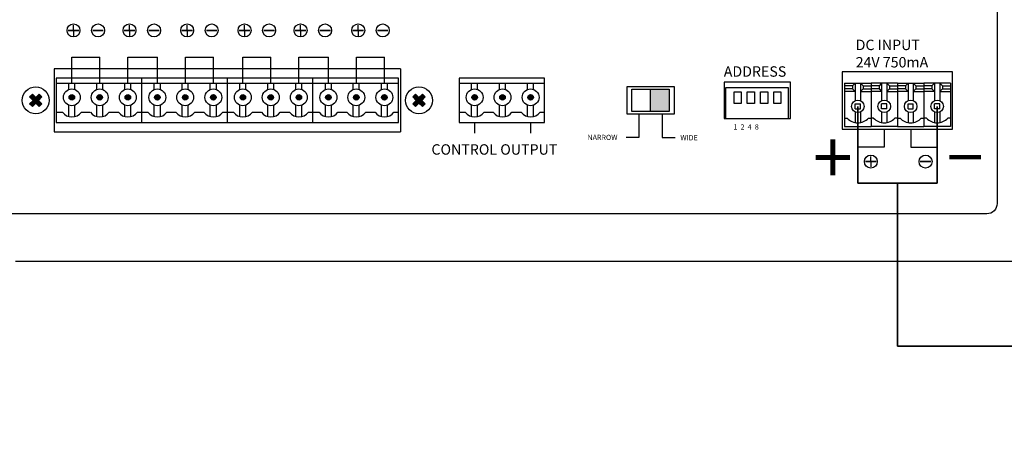
# Model space of a CAD drawing. Units: inches. Extents: x -321 to 1122, y 57 to 588.
# Drawn here: x 110 to 157, y 262 to 282 of the extents above; entities that cross this region are included whole.
import ezdxf
from ezdxf.lldxf.tags import DXFTag

# ---------------------------------------------------------------- set-up
doc = ezdxf.new("R2010")
doc.units = ezdxf.units.IN
doc.header["$MEASUREMENT"] = 0
for name, color, linetype in [('BACKCH', 241, 'Continuous'), ('EPARTS', 41, 'Continuous'), ('LINE', 7, 'Continuous'), ('MAIN CHASSIS', 7, 'Continuous')]:
    doc.layers.add(name, color=color, linetype=linetype)
doc.layers.add('Линия 100В', color=7, linetype='100', lineweight=25, true_color=0x58bf1d)
doc.layers.add('Питание 24В', color=7, linetype='24', lineweight=25, true_color=0xf8991e)
doc.styles.add('SIMPLEX', font='SIMPLEX.shx', dxfattribs={"oblique": 7})
doc.styles.get("Standard").update_dxf_attribs({"font": 'arial.ttf'})
tags = doc.linetypes.add('100', pattern='A,30,-6,["100В",Standard,S=2.5,R=0,X=-4,Y=-1.25],-6', length=42).pattern_tags.tags
tags[6] = DXFTag(74, 10)
tags = doc.linetypes.add('24', pattern='A,20,-5.5,["24В",Standard,S=2.5,R=0,X=-4.25,Y=-1.25],-4.2', length=29.7).pattern_tags.tags
tags[6] = DXFTag(74, 10)

# ---------------------------------------------------------------- blocks, each defined once
blk = doc.blocks.new('SC-6224 REAR')
at = {"layer": 'LINE'}
for points in [[(17.355, 10.313), (17.092, 10.575), (17.416, 10.899), (17.092, 11.223), (17.355, 11.485), (17.678, 11.161), (18.002, 11.485), (18.264, 11.223), (17.94, 10.899), (18.264, 10.575), (18.002, 10.313), (17.678, 10.637)], [(21.409, 11.19, 1), (20.88, 11.19, 1)], [(24.086, 11.19, 1), (23.557, 11.19, 1)], [(26.787, 11.19, 1), (26.258, 11.19, 1)], [(29.622, 11.19, 1), (29.093, 11.19, 1)], [(32.299, 11.19, 1), (31.77, 11.19, 1)], [(35, 11.19, 1), (34.471, 11.19, 1)], [(37.835, 11.19, 1), (37.306, 11.19, 1)], [(40.512, 11.19, 1), (39.983, 11.19, 1)], [(43.213, 11.19, 1), (42.684, 11.19, 1)], [(46.048, 11.19, 1), (45.519, 11.19, 1)], [(48.725, 11.19, 1), (48.196, 11.19, 1)], [(51.426, 11.19, 1), (50.897, 11.19, 1)], [(54.159, 10.313), (53.897, 10.575), (54.221, 10.899), (53.897, 11.223), (54.159, 11.485), (54.483, 11.161), (54.806, 11.485), (55.069, 11.223), (54.745, 10.899), (55.069, 10.575), (54.806, 10.313), (54.483, 10.637)], [(60.089, 11.19, 1), (59.56, 11.19, 1)], [(62.766, 11.19, 1), (62.237, 11.19, 1)], [(65.467, 11.19, 1), (64.938, 11.19, 1)], [(78.522, 11.966), (76.718, 11.966), (76.718, 9.832), (78.522, 9.832)]]:
    blk.add_hatch(color=256, dxfattribs=at).paths.add_polyline_path(points)
for p, q in [((21.303, 17.611), (21.303, 18.114)), ((26.681, 17.611), (26.681, 18.114)), ((32.217, 17.611), (32.217, 18.114)), ((37.729, 17.611), (37.729, 18.114)), ((43.107, 17.611), (43.107, 18.114)), ((48.643, 17.611), (48.643, 18.114)), ((21.303, 17.611), (20.8, 17.611)), ((20.8, 17.611), (21.807, 17.611)), ((21.807, 17.611), (21.303, 17.611)), ((21.303, 17.611), (21.303, 17.108)), ((24.166, 17.611), (23.16, 17.611)), ((23.16, 17.611), (23.663, 17.611)), ((23.663, 17.611), (24.166, 17.611)), ((26.681, 17.611), (26.178, 17.611)), ((26.178, 17.611), (27.185, 17.611)), ((27.185, 17.611), (26.681, 17.611)), ((26.681, 17.611), (26.681, 17.108)), ((29.544, 17.611), (28.537, 17.611)), ((28.537, 17.611), (29.041, 17.611)), ((29.041, 17.611), (29.544, 17.611)), ((32.217, 17.611), (31.714, 17.611)), ((31.714, 17.611), (32.721, 17.611)), ((32.721, 17.611), (32.217, 17.611)), ((32.217, 17.611), (32.217, 17.108)), ((35.08, 17.611), (34.074, 17.611)), ((34.074, 17.611), (34.577, 17.611)), ((34.577, 17.611), (35.08, 17.611)), ((37.729, 17.611), (37.226, 17.611)), ((37.226, 17.611), (38.233, 17.611)), ((38.233, 17.611), (37.729, 17.611)), ((37.729, 17.611), (37.729, 17.108)), ((40.592, 17.611), (39.586, 17.611)), ((39.586, 17.611), (40.089, 17.611)), ((40.089, 17.611), (40.592, 17.611)), ((43.107, 17.611), (42.604, 17.611)), ((42.604, 17.611), (43.61, 17.611)), ((43.61, 17.611), (43.107, 17.611)), ((43.107, 17.611), (43.107, 17.108)), ((45.97, 17.611), (44.963, 17.611)), ((44.963, 17.611), (45.467, 17.611)), ((45.467, 17.611), (45.97, 17.611)), ((48.643, 17.611), (48.14, 17.611)), ((48.14, 17.611), (49.147, 17.611)), ((49.147, 17.611), (48.643, 17.611)), ((48.643, 17.611), (48.643, 17.108)), ((51.506, 17.611), (50.5, 17.611)), ((50.5, 17.611), (51.003, 17.611)), ((51.003, 17.611), (51.506, 17.611)), ((59.825, 8.76), (59.825, 7.736)), ((65.202, 8.76), (65.202, 7.736)), ((96.621, 8.149), (96.621, 6.41)), ((99.161, 8.149), (99.161, 6.41)), ((101.701, 8.149), (101.701, 6.41)), ((104.241, 6.41), (104.241, 8.149)), ((99.161, 6.41), (96.621, 6.41)), ((101.701, 6.41), (104.241, 6.41)), ((97.871, 5.018), (97.367, 5.018)), ((97.367, 5.018), (98.374, 5.018)), ((97.871, 5.018), (97.871, 5.521)), ((98.374, 5.018), (97.871, 5.018)), ((97.871, 5.018), (97.871, 4.515)), ((103.632, 5.018), (102.625, 5.018)), ((102.625, 5.018), (103.128, 5.018)), ((103.128, 5.018), (103.632, 5.018))]:
    blk.add_line(p, q)
for centre in [(21.306, 17.611), (23.661, 17.611), (26.683, 17.611), (29.038, 17.611), (32.22, 17.611), (34.575, 17.611), (37.732, 17.611), (40.087, 17.611), (43.109, 17.611), (45.464, 17.611), (48.646, 17.611), (51.001, 17.611), (97.873, 5.018), (103.126, 5.018)]:
    blk.add_circle(centre, 0.623)
at = {"layer": 'BACKCH', "color": 7}
blk.add_lwpolyline([(83.798, 12.649), (83.798, 9.149), (90.173, 9.149), (90.174, 12.649)], close=True, dxfattribs=at)
at = {"layer": 'EPARTS', "color": 7, "linetype": 'Continuous'}
for p, q in [((95.351, 12.549), (97.891, 12.549)), ((95.351, 12.549), (95.351, 8.399)), ((96.121, 12.299), (95.351, 12.299)), ((96.121, 12.299), (96.371, 12.549)), ((96.121, 12.299), (96.121, 11.999)), ((96.371, 12.549), (96.371, 10.869)), ((96.871, 12.549), (97.121, 12.299)), ((96.871, 12.549), (96.871, 10.869)), ((97.121, 12.299), (97.121, 11.999)), ((97.121, 12.299), (97.891, 12.299)), ((97.891, 12.549), (97.891, 8.399)), ((100.431, 12.549), (97.891, 12.549)), ((97.891, 12.549), (97.891, 8.399)), ((98.661, 12.299), (97.891, 12.299)), ((98.911, 12.549), (98.661, 12.299)), ((98.661, 12.299), (98.661, 11.999)), ((98.911, 12.549), (98.911, 10.869)), ((99.661, 12.299), (99.411, 12.549)), ((99.411, 12.549), (99.411, 10.869)), ((99.661, 12.299), (99.661, 11.999)), ((99.661, 12.299), (100.431, 12.299)), ((100.431, 12.549), (100.431, 8.399)), ((100.431, 12.549), (100.431, 8.399)), ((100.431, 12.549), (102.971, 12.549)), ((101.201, 12.299), (100.431, 12.299)), ((101.201, 12.299), (101.451, 12.549)), ((101.201, 12.299), (101.201, 11.999)), ((101.451, 12.549), (101.451, 10.869)), ((101.951, 12.549), (102.201, 12.299)), ((101.951, 12.549), (101.951, 10.869)), ((102.201, 12.299), (102.201, 11.999)), ((102.201, 12.299), (102.971, 12.299)), ((105.511, 12.549), (102.971, 12.549)), ((102.971, 12.549), (102.971, 8.399)), ((102.971, 12.549), (102.971, 8.399)), ((103.741, 12.299), (102.971, 12.299)), ((103.991, 12.549), (103.741, 12.299)), ((103.741, 12.299), (103.741, 11.999)), ((103.991, 12.549), (103.991, 10.869)), ((104.741, 12.299), (104.491, 12.549)), ((104.491, 12.549), (104.491, 10.869)), ((104.741, 12.299), (104.741, 11.999)), ((104.741, 12.299), (105.511, 12.299)), ((105.511, 12.549), (105.511, 8.399)), ((105.511, 12.549), (105.511, 8.399)), ((96.121, 11.999), (95.351, 11.999)), ((96.371, 11.749), (95.351, 11.749)), ((96.121, 11.999), (96.371, 11.749)), ((97.121, 11.999), (96.871, 11.749)), ((96.871, 11.749), (97.891, 11.749)), ((97.121, 11.999), (97.891, 11.999)), ((98.661, 11.999), (97.891, 11.999)), ((98.911, 11.749), (97.891, 11.749)), ((98.661, 11.999), (98.911, 11.749)), ((99.661, 11.999), (99.411, 11.749)), ((99.411, 11.749), (100.431, 11.749)), ((99.661, 11.999), (100.431, 11.999)), ((101.201, 11.999), (100.431, 11.999)), ((101.451, 11.749), (100.431, 11.749)), ((101.201, 11.999), (101.451, 11.749)), ((102.201, 11.999), (101.951, 11.749)), ((101.951, 11.749), (102.971, 11.749)), ((102.201, 11.999), (102.971, 11.999)), ((103.741, 11.999), (102.971, 11.999)), ((103.991, 11.749), (102.971, 11.749)), ((103.741, 11.999), (103.991, 11.749)), ((104.741, 11.999), (104.491, 11.749)), ((104.491, 11.749), (105.511, 11.749)), ((104.741, 11.999), (105.511, 11.999)), ((96.371, 10.574), (96.871, 10.574)), ((96.371, 10.074), (96.371, 10.574)), ((96.871, 10.074), (96.871, 10.574)), ((99.411, 10.574), (98.911, 10.574)), ((98.911, 10.074), (98.911, 10.574)), ((99.411, 10.074), (99.411, 10.574)), ((101.451, 10.574), (101.951, 10.574)), ((101.451, 10.074), (101.451, 10.574)), ((101.951, 10.074), (101.951, 10.574)), ((104.491, 10.574), (103.991, 10.574)), ((103.991, 10.074), (103.991, 10.574)), ((104.491, 10.074), (104.491, 10.574)), ((96.371, 10.074), (96.871, 10.074)), ((96.371, 9.779), (96.371, 8.772)), ((96.871, 9.779), (96.871, 8.772)), ((99.411, 10.074), (98.911, 10.074)), ((98.911, 9.779), (98.911, 8.772)), ((99.411, 9.779), (99.411, 8.772)), ((101.451, 10.074), (101.951, 10.074)), ((101.451, 9.779), (101.451, 8.772)), ((101.951, 9.779), (101.951, 8.772)), ((104.491, 10.074), (103.991, 10.074)), ((103.991, 9.779), (103.991, 8.772)), ((104.491, 9.779), (104.491, 8.772)), ((95.351, 9.199), (95.601, 9.199)), ((97.641, 9.199), (97.891, 9.199)), ((98.141, 9.199), (97.891, 9.199)), ((100.431, 9.199), (100.181, 9.199)), ((100.431, 9.199), (100.681, 9.199)), ((102.721, 9.199), (102.971, 9.199)), ((103.221, 9.199), (102.971, 9.199)), ((105.511, 9.199), (105.261, 9.199)), ((95.351, 8.399), (97.891, 8.399)), ((100.431, 8.399), (97.891, 8.399)), ((100.431, 8.399), (102.971, 8.399)), ((105.511, 8.399), (102.971, 8.399))]:
    blk.add_line(p, q, dxfattribs=at)
at = {"layer": 'EPARTS', "color": 7}
blk.add_lwpolyline([(89.951, 9.149), (89.951, 12.109), (83.923, 12.109), (83.923, 9.149)], dxfattribs=at)
for points in [[(84.733, 10.584), (84.733, 11.734), (85.433, 11.734), (85.433, 10.584)], [(86.003, 10.584), (86.003, 11.734), (86.703, 11.734), (86.703, 10.584)], [(87.273, 10.584), (87.273, 11.734), (87.973, 11.734), (87.973, 10.584)], [(88.543, 10.584), (88.543, 11.734), (89.243, 11.734), (89.243, 10.584)]]:
    blk.add_lwpolyline(points, close=True, dxfattribs=at)
at = {"layer": 'EPARTS', "color": 7, "linetype": 'Continuous'}
for centre in [(96.621, 10.324), (99.161, 10.324), (101.701, 10.324), (104.241, 10.324)]:
    blk.add_circle(centre, 0.6, dxfattribs=at)
for centre in [(96.621, 10.13), (99.161, 10.13), (101.701, 10.13), (104.241, 10.13)]:
    blk.add_arc(centre, 1.381, 222.38811, 317.61189, dxfattribs=at)
at = {"layer": 'LINE'}
for p, q in [((21.145, 12.546), (21.145, 15.046)), ((21.145, 15.046), (23.821, 15.046)), ((23.821, 12.546), (23.821, 15.046)), ((26.523, 12.546), (26.523, 15.046)), ((26.523, 15.046), (29.358, 15.046)), ((29.358, 12.546), (29.358, 15.046)), ((32.059, 12.546), (32.059, 15.046)), ((32.059, 15.046), (34.736, 15.046)), ((34.736, 12.546), (34.736, 15.046)), ((37.571, 12.546), (37.571, 15.046)), ((37.571, 15.046), (40.247, 15.046)), ((40.247, 12.546), (40.247, 15.046)), ((42.949, 12.546), (42.949, 15.046)), ((42.949, 15.046), (45.784, 15.046)), ((45.784, 12.546), (45.784, 15.046)), ((48.485, 12.546), (48.485, 15.046)), ((48.485, 15.046), (51.161, 15.046)), ((51.161, 12.546), (51.161, 15.046)), ((19.464, 13.922), (19.464, 7.876)), ((52.697, 13.922), (19.464, 13.922)), ((52.697, 13.922), (52.697, 7.876)), ((19.655, 13.037), (19.655, 8.76)), ((27.868, 13.037), (19.655, 13.037)), ((19.655, 12.546), (27.868, 12.546)), ((20.853, 11.945), (20.853, 12.546)), ((21.437, 11.945), (21.437, 12.546)), ((23.53, 11.945), (23.53, 12.546)), ((24.113, 11.945), (24.113, 12.546)), ((26.231, 11.945), (26.231, 12.546)), ((26.815, 11.945), (26.815, 12.546)), ((27.868, 8.76), (27.868, 13.037)), ((36.08, 13.037), (27.868, 13.037)), ((27.868, 12.546), (36.08, 12.546)), ((29.066, 11.945), (29.066, 12.546)), ((29.65, 11.945), (29.65, 12.546)), ((31.743, 11.945), (31.743, 12.546)), ((32.326, 11.945), (32.326, 12.546)), ((34.444, 11.945), (34.444, 12.546)), ((35.027, 11.945), (35.027, 12.546)), ((36.08, 8.76), (36.08, 13.037)), ((44.293, 13.037), (36.08, 13.037)), ((36.08, 12.546), (44.293, 12.546)), ((37.279, 11.945), (37.279, 12.546)), ((37.863, 11.945), (37.863, 12.546)), ((39.955, 11.945), (39.955, 12.546)), ((40.539, 11.945), (40.539, 12.546)), ((42.657, 11.945), (42.657, 12.546)), ((43.24, 11.945), (43.24, 12.546)), ((44.293, 8.76), (44.293, 13.037)), ((52.506, 13.037), (44.293, 13.037)), ((44.293, 12.546), (52.506, 12.546)), ((45.492, 11.945), (45.492, 12.546)), ((46.076, 11.945), (46.076, 12.546)), ((48.168, 11.945), (48.168, 12.546)), ((48.752, 11.945), (48.752, 12.546)), ((50.87, 11.945), (50.87, 12.546)), ((51.453, 11.945), (51.453, 12.546)), ((52.506, 8.76), (52.506, 13.037)), ((58.334, 13.037), (58.334, 8.76)), ((66.547, 13.037), (58.334, 13.037)), ((58.334, 12.546), (66.547, 12.546)), ((59.533, 11.945), (59.533, 12.546)), ((60.116, 11.945), (60.116, 12.546)), ((62.209, 11.945), (62.209, 12.546)), ((62.793, 11.945), (62.793, 12.546)), ((64.91, 11.945), (64.91, 12.546)), ((65.494, 11.945), (65.494, 12.546)), ((66.547, 8.76), (66.547, 13.037)), ((17.355, 11.485), (17.092, 11.223)), ((17.355, 11.485), (17.678, 11.161)), ((18.002, 11.485), (17.678, 11.161)), ((18.002, 11.485), (18.264, 11.223)), ((54.159, 11.485), (53.897, 11.223)), ((54.159, 11.485), (54.483, 11.161)), ((54.806, 11.485), (54.483, 11.161)), ((54.806, 11.485), (55.069, 11.223)), ((76.718, 9.832), (76.718, 11.966)), ((17.092, 11.223), (17.416, 10.899)), ((17.416, 10.899), (17.092, 10.575)), ((17.092, 10.575), (17.355, 10.313)), ((17.678, 10.637), (17.355, 10.313)), ((17.678, 10.637), (18.002, 10.313)), ((18.264, 11.223), (17.94, 10.899)), ((17.94, 10.899), (18.264, 10.575)), ((18.264, 10.575), (18.002, 10.313)), ((20.853, 9.35), (20.853, 10.435)), ((21.437, 9.346), (21.437, 10.435)), ((23.53, 9.35), (23.53, 10.435)), ((24.113, 9.346), (24.113, 10.435)), ((26.231, 9.35), (26.231, 10.435)), ((26.815, 9.346), (26.815, 10.435)), ((29.066, 9.35), (29.066, 10.435)), ((29.65, 9.346), (29.65, 10.435)), ((31.743, 9.35), (31.743, 10.435)), ((32.326, 9.346), (32.326, 10.435)), ((34.444, 9.35), (34.444, 10.435)), ((35.027, 9.346), (35.027, 10.435)), ((37.279, 9.35), (37.279, 10.435)), ((37.863, 9.346), (37.863, 10.435)), ((39.955, 9.35), (39.955, 10.435)), ((40.539, 9.346), (40.539, 10.435)), ((42.657, 9.35), (42.657, 10.435)), ((43.24, 9.346), (43.24, 10.435)), ((45.492, 9.35), (45.492, 10.435)), ((46.076, 9.346), (46.076, 10.435)), ((48.168, 9.35), (48.168, 10.435)), ((48.752, 9.346), (48.752, 10.435)), ((50.87, 9.35), (50.87, 10.435)), ((51.453, 9.346), (51.453, 10.435)), ((53.897, 11.223), (54.221, 10.899)), ((54.221, 10.899), (53.897, 10.575)), ((53.897, 10.575), (54.159, 10.313)), ((54.483, 10.637), (54.159, 10.313)), ((54.483, 10.637), (54.806, 10.313)), ((55.069, 11.223), (54.745, 10.899)), ((54.745, 10.899), (55.069, 10.575)), ((55.069, 10.575), (54.806, 10.313)), ((59.533, 9.35), (59.533, 10.435)), ((60.116, 9.346), (60.116, 10.435)), ((62.209, 9.35), (62.209, 10.435)), ((62.793, 9.346), (62.793, 10.435)), ((64.91, 9.35), (64.91, 10.435)), ((65.494, 9.346), (65.494, 10.435)), ((19.655, 9.766), (20.245, 9.766)), ((22.057, 9.766), (22.921, 9.766)), ((24.734, 9.766), (25.623, 9.766)), ((27.435, 9.766), (27.868, 9.766)), ((27.868, 9.766), (28.458, 9.766)), ((30.27, 9.766), (31.134, 9.766)), ((32.947, 9.766), (33.836, 9.766)), ((35.648, 9.766), (36.08, 9.766)), ((36.08, 9.766), (36.671, 9.766)), ((38.483, 9.766), (39.347, 9.766)), ((41.16, 9.766), (42.049, 9.766)), ((43.861, 9.766), (44.293, 9.766)), ((44.293, 9.766), (44.884, 9.766)), ((46.696, 9.766), (47.56, 9.766)), ((49.373, 9.766), (50.261, 9.766)), ((52.074, 9.766), (52.506, 9.766)), ((58.334, 9.766), (58.925, 9.766)), ((60.737, 9.766), (61.601, 9.766)), ((63.414, 9.766), (64.302, 9.766)), ((66.115, 9.766), (66.547, 9.766)), ((75.591, 9.566), (75.591, 7.327)), ((77.846, 9.566), (77.846, 7.327)), ((19.655, 8.76), (27.868, 8.76)), ((27.868, 8.76), (36.08, 8.76)), ((36.08, 8.76), (44.293, 8.76)), ((44.293, 8.76), (52.506, 8.76)), ((58.334, 8.76), (66.547, 8.76)), ((19.464, 7.876), (52.697, 7.876)), ((75.591, 7.327), (74.365, 7.327)), ((77.846, 7.327), (79.072, 7.327))]:
    blk.add_line(p, q, dxfattribs=at)
blk.add_lwpolyline([(-109, 44), (109, 44, -0.414214), (110, 43), (110, 1, -0.414214), (109, 0), (-109, 0, -0.414214), (-110, 1), (-110, 43, -0.414214)], format="xyb", close=True, dxfattribs=at)
for points in [[(74.463, 12.232), (78.973, 12.232), (78.973, 9.566), (74.463, 9.566)], [(74.914, 11.966), (78.522, 11.966), (78.522, 9.832), (74.914, 9.832)]]:
    blk.add_lwpolyline(points, close=True, dxfattribs=at)
for centre, radius in [((17.678, 10.899), 1.294), ((21.145, 11.19), 0.81), ((21.145, 11.19), 0.265), ((23.821, 11.19), 0.81), ((23.821, 11.19), 0.265), ((26.523, 11.19), 0.81), ((26.523, 11.19), 0.265), ((29.358, 11.19), 0.81), ((29.358, 11.19), 0.265), ((32.034, 11.19), 0.81), ((32.034, 11.19), 0.265), ((34.736, 11.19), 0.81), ((34.736, 11.19), 0.265), ((37.571, 11.19), 0.81), ((37.571, 11.19), 0.265), ((40.247, 11.19), 0.81), ((40.247, 11.19), 0.265), ((42.949, 11.19), 0.81), ((42.949, 11.19), 0.265), ((45.784, 11.19), 0.81), ((45.784, 11.19), 0.265), ((48.46, 11.19), 0.81), ((48.46, 11.19), 0.265), ((51.161, 11.19), 0.81), ((51.161, 11.19), 0.265), ((54.483, 10.899), 1.294), ((59.825, 11.19), 0.81), ((59.825, 11.19), 0.265), ((62.501, 11.19), 0.81), ((62.501, 11.19), 0.265), ((65.202, 11.19), 0.81), ((65.202, 11.19), 0.265)]:
    blk.add_circle(centre, radius, dxfattribs=at)
for centre in [(21.151, 10.437), (23.828, 10.437), (26.529, 10.437), (29.364, 10.437), (32.041, 10.437), (34.742, 10.437), (37.577, 10.437), (40.254, 10.437), (42.955, 10.437), (45.79, 10.437), (48.467, 10.437), (51.168, 10.437), (59.831, 10.437), (62.507, 10.437), (65.209, 10.437)]:
    blk.add_arc(centre, 1.128, 216.53491, 323.46509, dxfattribs=at)
at = {"layer": 'MAIN CHASSIS', "color": 7}
for p, q in [((95.131, 13.649), (95.131, 8.149)), ((105.731, 13.649), (95.131, 13.649)), ((105.731, 8.149), (105.731, 13.649)), ((95.131, 8.149), (105.731, 8.149))]:
    blk.add_line(p, q, dxfattribs=at)
at = {"color": 7, "linetype": 'Continuous', "width": 22.2147, "attachment_point": 1, "style": 'SIMPLEX'}
for s, insert, char_height in [('DC INPUT\\P24V 750mA', (96.418, 16.725), 1), ('ADDRESS', (83.751, 14.17), 1), ('1  2  4  8', (84.679, 8.593), 0.5), ('NARROW', (70.664, 7.595), 0.5), ('CONTROL OUTPUT', (55.678, 6.683), 1), ('WIDE', (79.58, 7.561), 0.5)]:
    blk.add_mtext(s, dxfattribs=dict(at, insert=insert, char_height=char_height))
at = {"char_height": 5, "attachment_point": 1}
for s, insert in [('+', (92.328, 7.899)), ('–', (105.096, 8.532))]:
    blk.add_mtext_dynamic_manual_height_columns(s, width=5.44343, gutter_width=1, heights=[0], dxfattribs=dict(at, insert=insert))

msp = doc.modelspace()

# ---------------------------------------------------------------- linework, layer by layer
at = {"layer": 'Линия 100В', "linetype": '100'}
msp.add_lwpolyline([(279.844, 270.275), (109.321, 270.267)], dxfattribs=at)
at = {"layer": 'Питание 24В', "linetype": '24'}
msp.add_lwpolyline([(165.284, 240.04), (165.284, 266.208), (151.665, 266.208), (151.665, 274.03), (153.57, 274.03), (153.57, 277.72), (153.57, 274.03), (149.76, 274.03), (149.76, 277.72), (149.76, 274.03), (151.665, 274.03), (151.665, 266.208), (165.284, 266.208), (165.284, 300.321), (149.45, 300.321), (149.45, 307.379), (151.355, 307.379), (151.355, 310.42), (151.355, 307.379), (147.545, 307.379), (147.545, 310.42)], dxfattribs=at)

# ---------------------------------------------------------------- block references
at = {"xscale": 0.5, "yscale": 0.5, "zscale": 0.5}
msp.add_blockref('SC-6224 REAR', (101.45, 272.558), dxfattribs=at)

doc.saveas('drawing.dxf')
